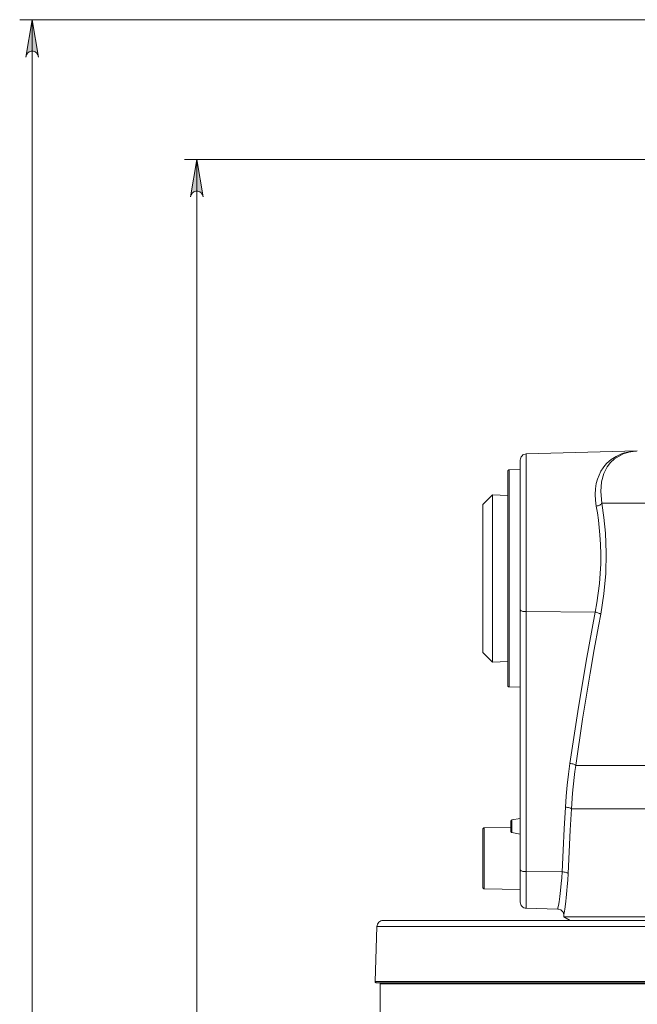
# Model space of a CAD drawing. Units: millimetres. Extents: x 58 to 471, y 50 to 390.
# Drawn here: x 67 to 116, y 300 to 379 of the extents above; entities that cross this region are included whole.
import ezdxf

# ---------------------------------------------------------------- set-up
doc = ezdxf.new("R2010")
doc.units = ezdxf.units.MM
doc.header["$MEASUREMENT"] = 0
doc.layers.add('_U+0421_U+043B_U+043E_U+0439 1', color=7, linetype='Continuous')

msp = doc.modelspace()

# ---------------------------------------------------------------- hatches: boundary and pattern name
at = {"layer": '_U+0421_U+043B_U+043E_U+0439 1', "true_color": 0xffffff}
h = msp.add_hatch(color=7, dxfattribs=at)
h.dxf.hatch_style = 2
h.paths.add_polyline_path([(68.285, 376.314), (68.231, 376.476), (68.149, 376.619), (68.022, 376.725), (67.867, 376.782), (67.702, 376.782), (67.547, 376.725), (67.421, 376.619), (67.338, 376.476), (67.285, 376.314), (67.784, 379.314)])
h.paths.add_polyline_path([(67.285, 213.898), (67.338, 213.736), (67.421, 213.593), (67.547, 213.487), (67.702, 213.431), (67.867, 213.431), (68.022, 213.487), (68.149, 213.593), (68.231, 213.736), (68.285, 213.898), (67.784, 210.898)])
h = msp.add_hatch(color=7, dxfattribs=at)
h.dxf.hatch_style = 2
h.paths.add_polyline_path([(80.516, 213.898), (80.569, 213.736), (80.652, 213.593), (80.778, 213.487), (80.933, 213.431), (81.098, 213.431), (81.253, 213.487), (81.38, 213.593), (81.462, 213.736), (81.516, 213.898), (81.016, 210.898)])
h.paths.add_polyline_path([(81.516, 365.064), (81.462, 365.226), (81.38, 365.369), (81.253, 365.475), (81.098, 365.531), (80.933, 365.531), (80.778, 365.475), (80.652, 365.369), (80.569, 365.226), (80.516, 365.064), (81.016, 368.064)])

# ---------------------------------------------------------------- linework, layer by layer
at = {"layer": '_U+0421_U+043B_U+043E_U+0439 1', "color": 7, "lineweight": 5, "true_color": 0xffffff}
for points in [[(138.004, 379.314), (66.785, 379.314)], [(68.285, 376.314), (68.231, 376.476), (68.149, 376.619), (68.022, 376.725), (67.867, 376.782), (67.702, 376.782), (67.547, 376.725), (67.421, 376.619), (67.338, 376.476), (67.285, 376.314), (67.784, 379.314), (68.285, 376.314)], [(67.784, 210.898), (67.784, 379.314)], [(138.004, 368.064), (80.016, 368.064)], [(81.516, 365.064), (81.462, 365.226), (81.38, 365.369), (81.253, 365.475), (81.098, 365.531), (80.933, 365.531), (80.778, 365.475), (80.652, 365.369), (80.569, 365.226), (80.516, 365.064), (81.016, 368.064), (81.516, 365.064)], [(81.016, 368.064), (81.016, 210.898)]]:
    msp.add_lwpolyline(points, dxfattribs=at)
at = {"layer": '_U+0421_U+043B_U+043E_U+0439 1', "lineweight": 0}
for points in [[(68.285, 376.314), (68.231, 376.476), (68.149, 376.619), (68.022, 376.725), (67.867, 376.782), (67.702, 376.782), (67.547, 376.725), (67.421, 376.619), (67.338, 376.476), (67.285, 376.314), (67.784, 379.314), (68.285, 376.314)], [(81.516, 365.064), (81.462, 365.226), (81.38, 365.369), (81.253, 365.475), (81.098, 365.531), (80.933, 365.531), (80.778, 365.475), (80.652, 365.369), (80.569, 365.226), (80.516, 365.064), (81.016, 368.064), (81.516, 365.064)]]:
    msp.add_lwpolyline(points, dxfattribs=at)
at = {"layer": '_U+0421_U+043B_U+043E_U+0439 1', "color": 7, "lineweight": 18, "true_color": 0xffffff}
for points in [[(107.491, 344.411), (107.396, 344.399), (107.304, 344.369), (107.219, 344.323), (107.146, 344.26), (107.086, 344.185), (107.041, 344.1), (107.013, 344.007), (107.004, 343.912)], [(116.398, 344.645), (107.491, 344.411)], [(107.491, 344.411), (107.491, 344.391), (107.491, 344.23), (107.491, 343.911), (107.491, 343.439), (107.491, 342.821), (107.491, 342.068), (107.491, 341.192), (107.491, 340.206), (107.491, 339.126), (107.491, 337.971), (107.491, 336.758), (107.491, 335.507), (107.491, 334.238), (107.491, 332.972), (107.491, 331.728)], [(113.105, 340.211), (113.041, 340.686), (113.022, 341.146), (113.047, 341.595), (113.115, 342.02), (113.209, 342.377), (113.333, 342.71), (113.487, 343.019), (113.666, 343.302), (113.81, 343.489), (113.966, 343.661), (114.311, 343.964), (114.701, 344.212), (115.125, 344.403), (115.375, 344.485), (115.634, 344.55), (115.9, 344.598), (116.172, 344.63), (116.196, 344.632), (116.323, 344.641), (116.384, 344.644), (116.4, 344.645), (116.398, 344.645)], [(116.398, 344.644), (116.407, 344.645), (116.393, 344.644), (116.338, 344.641), (116.224, 344.633), (115.734, 344.559), (115.269, 344.418), (114.571, 344.019), (114.263, 343.731), (113.993, 343.38), (113.716, 342.834), (113.531, 342.17), (113.468, 341.376), (113.562, 340.462)], [(107.004, 331.862), (107.004, 333.043), (107.004, 334.246), (107.004, 335.451), (107.004, 336.64), (107.004, 337.792), (107.004, 338.89), (107.004, 339.916), (107.004, 340.853), (107.004, 341.685), (107.004, 342.401), (107.004, 342.988), (107.004, 343.436), (107.004, 343.739), (107.004, 343.892), (107.004, 343.912)], [(106.102, 343.125), (106.082, 343.122), (106.064, 343.116), (106.047, 343.107), (106.032, 343.094), (106.02, 343.08), (106.012, 343.062), (106.006, 343.044), (106.004, 343.025)], [(106.004, 334.399), (106.004, 335.548), (106.004, 336.677), (106.004, 337.766), (106.004, 338.795), (106.004, 339.745), (106.004, 340.599), (106.004, 341.343), (106.004, 341.963), (106.004, 342.449), (106.004, 342.79), (106.004, 342.982), (106.004, 343.025)], [(107.004, 343.148), (106.102, 343.125)], [(106.102, 343.125), (106.102, 343.12), (106.102, 343.003), (106.102, 342.733), (106.102, 342.314), (106.102, 341.754), (106.102, 341.063), (106.102, 340.252), (106.102, 339.337), (106.102, 338.334), (106.102, 337.261), (106.102, 336.137), (106.102, 334.981), (106.102, 333.816), (106.102, 332.66), (106.102, 331.536), (106.102, 330.463), (106.102, 329.46), (106.102, 328.545), (106.102, 327.735), (106.102, 327.043), (106.102, 326.483), (106.102, 326.064), (106.102, 325.794), (106.102, 325.677), (106.102, 325.672)], [(104.78, 341.116), (104.004, 340.34)], [(104.78, 341.116), (104.78, 341.111), (104.78, 340.993), (104.78, 340.721), (104.78, 340.3), (104.78, 339.741), (104.78, 339.057), (104.78, 338.263), (104.78, 337.379), (104.78, 336.425), (104.78, 335.424), (104.78, 334.399)], [(106.004, 341.078), (104.78, 341.116)], [(113.105, 340.211), (113.181, 340.225), (113.254, 340.244), (113.324, 340.27), (113.388, 340.301), (113.445, 340.336), (113.494, 340.376), (113.534, 340.418), (113.562, 340.462)], [(113.562, 340.462), (113.731, 339.305), (113.854, 338.042), (113.918, 336.463), (113.875, 334.788), (113.724, 333.156), (113.466, 331.522)], [(113.562, 340.462), (114.303, 340.462), (115.186, 340.462), (116.207, 340.462), (117.36, 340.462), (118.638, 340.462), (120.032, 340.462), (121.536, 340.462), (123.138, 340.462), (124.831, 340.462), (126.603, 340.462), (128.444, 340.462), (130.343, 340.462), (132.288, 340.462), (134.268, 340.462), (136.27, 340.462)], [(104.004, 328.457), (104.004, 328.462), (104.004, 328.577), (104.004, 328.843), (104.004, 329.253), (104.004, 329.796), (104.004, 330.458), (104.004, 331.223), (104.004, 332.07), (104.004, 332.976), (104.004, 333.921), (104.004, 334.877), (104.004, 335.821), (104.004, 336.728), (104.004, 337.574), (104.004, 338.339), (104.004, 339.001), (104.004, 339.544), (104.004, 339.954), (104.004, 340.22), (104.004, 340.335), (104.004, 340.34)], [(113.018, 331.69), (113.156, 332.436), (113.272, 333.203), (113.365, 333.997), (113.43, 334.802), (113.465, 335.579), (113.472, 336.355), (113.452, 337.136), (113.405, 337.905), (113.28, 339.092), (113.198, 339.661), (113.105, 340.211)], [(104.78, 334.399), (104.78, 333.373), (104.78, 332.372), (104.78, 331.418), (104.78, 330.534), (104.78, 329.74), (104.78, 329.056), (104.78, 328.497), (104.78, 328.076), (104.78, 327.804), (104.78, 327.686), (104.78, 327.681)], [(106.004, 325.772), (106.004, 325.815), (106.004, 326.007), (106.004, 326.348), (106.004, 326.834), (106.004, 327.454), (106.004, 328.198), (106.004, 329.052), (106.004, 330.002), (106.004, 331.031), (106.004, 332.12), (106.004, 333.249), (106.004, 334.399)], [(107.004, 310.962), (107.004, 331.862)], [(107.004, 331.862), (107.013, 331.836), (107.041, 331.812), (107.086, 331.789), (107.146, 331.769), (107.219, 331.752), (107.304, 331.74), (107.396, 331.732), (107.491, 331.728)], [(107.491, 331.728), (107.491, 310.828)], [(113.018, 331.69), (107.491, 331.728)], [(110.996, 319.534), (111.623, 323.695), (112.298, 327.75), (113.018, 331.69)], [(113.018, 331.69), (113.091, 331.675), (113.162, 331.657), (113.229, 331.638), (113.292, 331.616), (113.348, 331.593), (113.396, 331.569), (113.436, 331.545), (113.466, 331.522)], [(113.466, 331.522), (113.289, 330.573), (112.945, 328.674), (112.616, 326.772), (112.017, 323.073), (111.466, 319.366)], [(104.004, 328.457), (104.78, 327.681)], [(104.78, 327.681), (106.004, 327.719)], [(106.004, 325.772), (106.006, 325.753), (106.012, 325.734), (106.02, 325.717), (106.032, 325.702), (106.047, 325.69), (106.064, 325.68), (106.082, 325.674), (106.102, 325.672)], [(106.102, 325.672), (107.004, 325.649)], [(110.639, 316.011), (110.701, 316.894), (110.781, 317.775), (110.879, 318.655), (110.996, 319.534)], [(110.996, 319.534), (111.077, 319.521), (111.156, 319.504), (111.23, 319.485), (111.298, 319.463), (111.357, 319.44), (111.405, 319.415), (111.442, 319.39), (111.466, 319.366)], [(111.466, 319.366), (111.401, 318.888), (111.341, 318.41), (111.209, 317.146), (111.115, 315.878)], [(111.466, 319.366), (112.05, 319.366), (112.782, 319.366), (113.658, 319.366), (114.673, 319.366), (115.821, 319.366), (117.096, 319.366)], [(110.369, 310.808), (110.45, 312.549), (110.541, 314.283), (110.639, 316.011)], [(110.639, 316.011), (110.722, 316.004), (110.803, 315.993), (110.878, 315.98), (110.947, 315.963), (111.006, 315.944), (111.055, 315.923), (111.091, 315.901), (111.115, 315.878)], [(111.115, 315.878), (111.018, 314.15), (110.93, 312.416), (110.849, 310.675)], [(111.115, 315.878), (111.627, 315.878), (112.289, 315.878), (113.097, 315.878), (114.048, 315.878), (115.135, 315.878), (116.353, 315.878), (117.695, 315.878)], [(107.004, 315.099), (106.337, 314.982)], [(104.102, 314.348), (104.083, 314.346), (104.065, 314.34), (104.048, 314.33), (104.033, 314.318), (104.021, 314.303), (104.012, 314.286), (104.006, 314.267), (104.004, 314.248)], [(104.004, 311.898), (104.004, 312.507), (104.004, 313.073), (104.004, 313.56), (104.004, 313.933), (104.004, 314.168), (104.004, 314.248)], [(106.254, 314.385), (104.102, 314.348)], [(104.102, 314.348), (104.102, 314.304), (104.102, 314.115), (104.102, 313.786), (104.102, 313.338), (104.102, 312.8), (104.102, 312.206), (104.102, 311.591), (104.102, 310.997), (104.102, 310.459), (104.102, 310.011), (104.102, 309.682), (104.102, 309.492), (104.102, 309.449)], [(106.337, 314.982), (106.32, 314.977), (106.304, 314.97), (106.29, 314.96), (106.278, 314.948), (106.268, 314.933), (106.26, 314.917), (106.256, 314.901), (106.254, 314.884)], [(106.254, 314.475), (106.254, 314.631), (106.254, 314.764), (106.254, 314.852), (106.254, 314.884)], [(106.254, 314.066), (106.254, 314.097), (106.254, 314.185), (106.254, 314.318), (106.254, 314.475)], [(106.337, 314.982), (106.337, 314.943), (106.337, 314.833), (106.337, 314.669), (106.337, 314.475), (106.337, 314.28), (106.337, 314.116), (106.337, 314.006), (106.337, 313.967)], [(106.254, 314.066), (106.256, 314.048), (106.26, 314.032), (106.268, 314.016), (106.278, 314.002), (106.29, 313.989), (106.304, 313.979), (106.32, 313.972), (106.337, 313.967)], [(106.337, 313.967), (107.004, 313.85)], [(104.004, 309.549), (104.004, 309.629), (104.004, 309.864), (104.004, 310.237), (104.004, 310.724), (104.004, 311.291), (104.004, 311.898)], [(107.004, 308.385), (107.004, 308.468), (107.004, 308.711), (107.004, 309.103), (107.004, 309.626), (107.004, 310.255), (107.004, 310.962)], [(107.004, 310.962), (107.013, 310.936), (107.041, 310.911), (107.086, 310.889), (107.146, 310.869), (107.219, 310.852), (107.304, 310.84), (107.396, 310.832), (107.491, 310.828)], [(107.491, 310.828), (107.491, 310.081), (107.491, 309.406), (107.491, 308.831), (107.491, 308.378), (107.491, 308.065), (107.491, 307.906), (107.491, 307.886)], [(110.369, 310.808), (107.491, 310.828)], [(110.019, 307.832), (110.018, 307.824), (110.034, 307.912), (110.07, 308.114), (110.119, 308.415), (110.18, 308.822), (110.243, 309.308), (110.303, 309.883), (110.339, 310.33), (110.369, 310.808)], [(110.849, 310.675), (110.829, 310.699), (110.794, 310.721), (110.746, 310.743), (110.686, 310.762), (110.616, 310.779), (110.538, 310.792), (110.455, 310.802), (110.369, 310.808)], [(110.849, 310.675), (110.821, 310.147), (110.785, 309.637), (110.757, 309.315), (110.728, 309.009), (110.696, 308.717), (110.664, 308.446), (110.634, 308.211), (110.579, 307.811), (110.556, 307.651), (110.537, 307.525), (110.511, 307.361), (110.505, 307.325), (110.505, 307.324)], [(104.004, 309.549), (104.006, 309.53), (104.012, 309.511), (104.021, 309.494), (104.033, 309.479), (104.048, 309.467), (104.065, 309.457), (104.083, 309.451), (104.102, 309.449)], [(104.102, 309.449), (107.004, 309.399)], [(107.004, 308.385), (107.013, 308.289), (107.041, 308.197), (107.086, 308.112), (107.146, 308.037), (107.219, 307.974), (107.304, 307.928), (107.396, 307.898), (107.491, 307.886)], [(107.491, 307.886), (110.019, 307.82)], [(110.02, 307.812), (110.078, 307.814), (110.257, 307.751), (110.372, 307.659), (110.443, 307.559), (110.483, 307.464), (110.501, 307.381), (110.504, 307.324)], [(110.504, 307.324), (110.504, 307.187)], [(110.504, 307.187), (110.573, 307.187), (110.793, 307.187), (111.166, 307.187), (111.687, 307.187), (112.355, 307.187), (113.166, 307.187), (114.115, 307.187), (115.197, 307.187), (116.405, 307.187), (117.734, 307.187), (119.176, 307.187), (120.722, 307.187), (122.365, 307.187), (124.094, 307.187), (125.901, 307.187), (127.776, 307.187), (129.707, 307.187), (131.684, 307.187), (133.697, 307.187), (135.451, 307.187)], [(110.504, 307.187), (111.004, 306.898)], [(95.488, 306.416), (95.333, 302.002)], [(95.987, 306.898), (95.892, 306.889), (95.8, 306.862), (95.715, 306.818), (95.64, 306.758), (95.577, 306.685), (95.53, 306.602), (95.5, 306.511), (95.488, 306.416)], [(118.419, 306.416), (116.197, 306.416), (114.054, 306.416), (111.996, 306.416), (110.031, 306.416), (108.166, 306.416), (106.408, 306.416), (104.763, 306.416), (103.237, 306.416), (101.836, 306.416), (100.564, 306.416), (99.426, 306.416), (98.427, 306.416), (97.568, 306.416), (96.855, 306.416), (96.289, 306.416), (95.872, 306.416), (95.606, 306.416), (95.492, 306.416), (95.488, 306.416)], [(95.987, 306.898), (96.064, 306.898), (96.293, 306.898), (96.675, 306.898), (97.208, 306.898), (97.89, 306.898), (98.718, 306.898), (99.689, 306.898), (100.8, 306.898), (102.047, 306.898), (103.425, 306.898), (104.929, 306.898), (106.554, 306.898), (108.294, 306.898), (110.142, 306.898), (112.091, 306.898), (114.136, 306.898), (116.267, 306.898), (118.478, 306.898)], [(95.333, 302.002), (95.376, 302.002), (95.567, 302.002), (95.91, 302.002), (96.403, 302.002), (97.045, 302.002), (97.834, 302.002), (98.767, 302.002), (99.84, 302.002), (101.05, 302.002), (102.392, 302.002), (103.862, 302.002), (105.453, 302.002), (107.162, 302.002), (108.981, 302.002), (110.903, 302.002), (112.923, 302.002), (115.032, 302.002), (117.224, 302.002)], [(95.333, 302.002), (95.334, 301.982), (95.34, 301.963), (95.349, 301.945), (95.361, 301.929), (95.376, 301.916), (95.394, 301.906), (95.413, 301.901), (95.433, 301.899)], [(117.273, 301.899), (115.086, 301.899), (112.981, 301.899), (110.967, 301.899), (109.049, 301.899), (107.234, 301.899), (105.53, 301.899), (103.942, 301.899), (102.476, 301.899), (101.137, 301.899), (99.93, 301.899), (98.859, 301.899), (97.928, 301.899), (97.141, 301.899), (96.5, 301.899), (96.008, 301.899), (95.666, 301.899), (95.476, 301.899), (95.433, 301.899)], [(95.654, 301.899), (95.674, 301.896), (95.692, 301.891), (95.71, 301.882), (95.725, 301.869), (95.737, 301.854), (95.746, 301.837), (95.752, 301.818), (95.754, 301.798)], [(118.37, 301.798), (116.147, 301.798), (114.003, 301.798), (111.948, 301.798), (109.987, 301.798), (108.129, 301.798), (106.38, 301.798), (104.746, 301.798), (103.233, 301.798), (101.847, 301.798), (100.594, 301.798), (99.476, 301.798), (98.5, 301.798), (97.667, 301.798), (96.982, 301.798), (96.446, 301.798), (96.062, 301.798), (95.831, 301.798), (95.754, 301.798)], [(95.754, 301.798), (95.754, 281.998)]]:
    msp.add_lwpolyline(points, dxfattribs=at)

doc.saveas('drawing.dxf')
